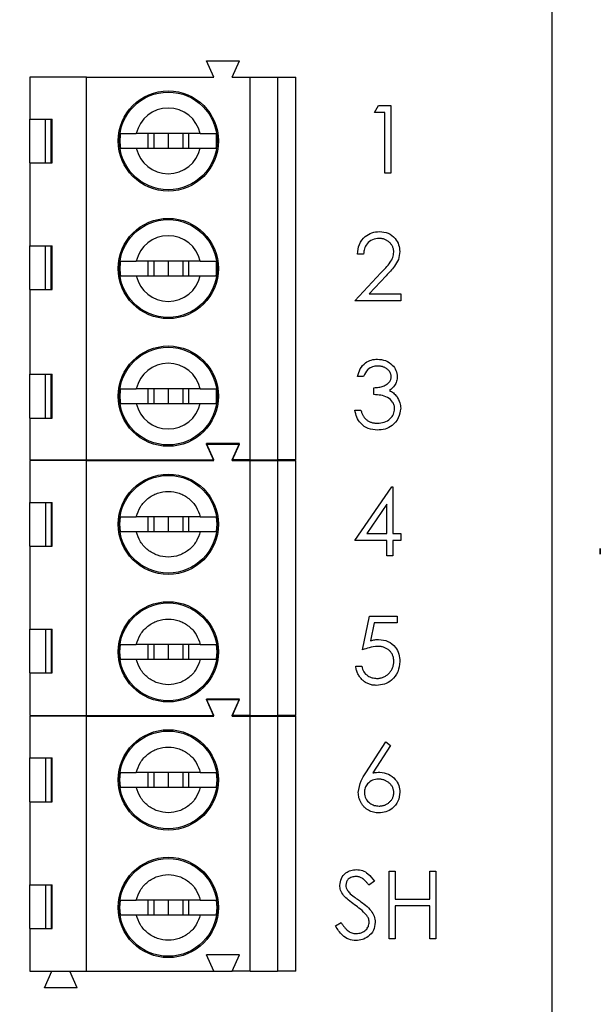
# Paper-space layout 'Sheet1(2)' of a CAD drawing. Units: inches. Extents: x 0.1 to 16.9, y 0.1 to 10.9.
# Drawn here: x 12.5 to 13.7, y 6.3 to 8.4 of the extents above; entities that cross this region are included whole.
import ezdxf

# ---------------------------------------------------------------- set-up
doc = ezdxf.new("R2010")
doc.units = ezdxf.units.IN
doc.header["$MEASUREMENT"] = 0
doc.styles.add('SLDTEXTSTYLE0', font='TXT', dxfattribs={"width": 0.75})
doc.dimstyles.new('SLDDIMSTYLE0', dxfattribs={"dimtxt": 0.125, "dimasz": 0.13, "dimexe": 0, "dimexo": 0.0625, "dimgap": 0.03125, "dimtad": 0, "dimtih": 1, "dimtoh": 1, "dimlfac": 0.5, "dimrnd": 1e-09, "dimzin": 12, "dimdsep": 46, "dimtxsty": 'SLDTEXTSTYLE0', "dimsah": 1, "dimcen": 0.09, "dimadec": 0, "dimazin": 3, "dimtfac": 1, "dimtofl": 0, "dimtmove": 0, "dimatfit": 3, "dimfxl": 0, "dimfrac": 2, "dimtolj": 1, "dimtzin": 12, "dimarcsym": 0})
doc.dimstyles.new('SLDDIMSTYLE2', dxfattribs={"dimtxt": 0.125, "dimasz": 0.13, "dimexe": 0, "dimexo": 0.0625, "dimgap": 0.03125, "dimtad": 0, "dimtih": 1, "dimtoh": 1, "dimlfac": 0.5, "dimrnd": 1e-09, "dimzin": 4, "dimdsep": 46, "dimtxsty": 'SLDTEXTSTYLE0', "dimsah": 1, "dimcen": 0.09, "dimadec": 0, "dimazin": 1, "dimtfac": 1, "dimtofl": 0, "dimtmove": 0, "dimatfit": 3, "dimfxl": 0, "dimfrac": 2, "dimtolj": 1, "dimtzin": 12, "dimarcsym": 0})

# ---------------------------------------------------------------- blocks, each defined once
blk = doc.blocks.new('_D_15')
at = {"color": 7, "linetype": 'Continuous', "lineweight": 18}
for p, q in [((8.8363, 7.9302), (8.8363, 10.0087)), ((13.6163, 9.1852), (13.6163, 10.0087)), ((8.8363, 9.8837), (11.1192, 9.8837)), ((13.6163, 9.8837), (11.4425, 9.8837))]:
    blk.add_line(p, q, dxfattribs=at)
for points in [[(8.8363, 9.8837), (8.9663, 9.8637), (8.9663, 9.9037)], [(13.6163, 9.8837), (13.4863, 9.9037), (13.4863, 9.8637)]]:
    blk.add_solid(points, dxfattribs=at)
at = {"color": 7, "linetype": 'Continuous', "lineweight": 18, "insert": (11.1192, 9.9456), "char_height": 0.125, "attachment_point": 1, "style": 'SLDTEXTSTYLE0'}
blk.add_mtext('2.39', dxfattribs=at)
blk = doc.blocks.new('_D_17')
at = {"color": 7, "linetype": 'Continuous', "lineweight": 18}
for p, q in [((12.2706, 8.7352), (13.9895, 8.7352)), ((13.8645, 8.7352), (13.8645, 7.4313)), ((13.8645, 5.9352), (13.8645, 7.2329)), ((12.2706, 5.9352), (13.9895, 5.9352))]:
    blk.add_line(p, q, dxfattribs=at)
for points in [[(13.8645, 8.7352), (13.8445, 8.6052), (13.8845, 8.6052)], [(13.8645, 5.9352), (13.8845, 6.0652), (13.8445, 6.0652)]]:
    blk.add_solid(points, dxfattribs=at)
at = {"color": 7, "linetype": 'Continuous', "lineweight": 18, "insert": (13.7028, 7.394), "char_height": 0.125, "attachment_point": 1, "style": 'SLDTEXTSTYLE0'}
blk.add_mtext('1.40', dxfattribs=at)
blk = doc.blocks.new('_D_19')
at = {"color": 7, "linetype": 'Continuous', "lineweight": 18}
for p, q in [((13.6663, 9.1352), (14.4993, 9.1352)), ((14.3743, 9.1352), (14.3743, 7.4313)), ((14.3743, 5.5352), (14.3743, 7.2329)), ((13.6663, 5.5352), (14.4993, 5.5352))]:
    blk.add_line(p, q, dxfattribs=at)
for points in [[(14.3743, 9.1352), (14.3543, 9.0052), (14.3943, 9.0052)], [(14.3743, 5.5352), (14.3943, 5.6652), (14.3543, 5.6652)]]:
    blk.add_solid(points, dxfattribs=at)
at = {"color": 7, "linetype": 'Continuous', "lineweight": 18, "insert": (14.2127, 7.394), "char_height": 0.125, "attachment_point": 1, "style": 'SLDTEXTSTYLE0'}
blk.add_mtext('1.80', dxfattribs=at)

psp = doc.layouts.new('Sheet1(2)')

# ---------------------------------------------------------------- linework, layer by layer
at = {"color": 7, "linetype": 'Continuous', "lineweight": 25}
for p, q in [((13.6163, 5.5352), (13.6163, 9.1352)), ((12.8848, 8.2993), (12.869, 8.3348)), ((12.869, 8.3348), (12.9399, 8.3348)), ((12.9241, 8.2993), (12.9399, 8.3348)), ((12.4871, 8.2993), (12.4871, 8.2088)), ((12.6092, 8.2993), (12.4871, 8.2993)), ((12.6092, 7.4726), (12.6092, 8.2993)), ((12.6092, 8.2993), (12.8848, 8.2993)), ((12.9241, 8.2993), (12.9635, 8.2993)), ((12.9635, 7.4726), (12.9635, 8.2993)), ((12.9635, 8.2993), (13.0226, 8.2993)), ((13.0226, 8.2993), (13.0226, 7.4726)), ((13.0226, 8.2993), (13.0619, 8.2993)), ((13.0619, 7.4726), (13.0619, 8.2993)), ((13.232, 8.2228), (13.2406, 8.2378)), ((13.2406, 8.2378), (13.2675, 8.2378)), ((13.2675, 8.2378), (13.2675, 8.092)), ((12.4871, 8.2088), (12.535, 8.2088)), ((12.4871, 8.1143), (12.4871, 8.2088)), ((12.5203, 8.2088), (12.5203, 8.1143)), ((12.5332, 8.1143), (12.5332, 8.2088)), ((12.535, 8.1143), (12.535, 8.2088)), ((13.2545, 8.2228), (13.232, 8.2228)), ((13.2545, 8.092), (13.2545, 8.2228)), ((12.8554, 8.1773), (12.7172, 8.1773)), ((12.7418, 8.1773), (12.7418, 8.1458)), ((12.7548, 8.1773), (12.7548, 8.1458)), ((12.7863, 8.1773), (12.7863, 8.1458)), ((12.8178, 8.1773), (12.8178, 8.1458)), ((12.8309, 8.1458), (12.8309, 8.1773)), ((12.7172, 8.1458), (12.8554, 8.1458)), ((12.4871, 8.1143), (12.4871, 7.9352)), ((12.4871, 8.1143), (12.535, 8.1143)), ((13.2675, 8.092), (13.2545, 8.092)), ((12.4871, 7.9352), (12.535, 7.9352)), ((12.4871, 7.8407), (12.4871, 7.9352)), ((12.5203, 7.9352), (12.5203, 7.8407)), ((12.5332, 7.8407), (12.5332, 7.9352)), ((12.535, 7.8407), (12.535, 7.9352)), ((13.2083, 7.9173), (13.1952, 7.9173)), ((12.8554, 7.9017), (12.7172, 7.9017)), ((12.7418, 7.9017), (12.7418, 7.8702)), ((12.7548, 7.9017), (12.7548, 7.8702)), ((12.7863, 7.9017), (12.7863, 7.8702)), ((12.8178, 7.9017), (12.8178, 7.8702)), ((12.8309, 7.8702), (12.8309, 7.9017)), ((12.7172, 7.8702), (12.8554, 7.8702)), ((13.1896, 7.8164), (13.2461, 7.8767)), ((13.2573, 7.8703), (13.2208, 7.8313)), ((12.4871, 7.8407), (12.4871, 7.6576)), ((12.4871, 7.8407), (12.535, 7.8407)), ((13.2208, 7.8313), (13.2887, 7.8313)), ((13.2887, 7.8313), (13.2887, 7.8164)), ((13.2887, 7.8164), (13.1896, 7.8164)), ((12.4871, 7.6576), (12.535, 7.6576)), ((12.4871, 7.5631), (12.4871, 7.6576)), ((12.5203, 7.6576), (12.5203, 7.5631)), ((12.5332, 7.5631), (12.5332, 7.6576)), ((12.535, 7.5631), (12.535, 7.6576)), ((13.2083, 7.6529), (13.1952, 7.6529)), ((12.8554, 7.6261), (12.7172, 7.6261)), ((12.7418, 7.6261), (12.7418, 7.5946)), ((12.7548, 7.6261), (12.7548, 7.5946)), ((12.7863, 7.6261), (12.7863, 7.5946)), ((12.8178, 7.6261), (12.8178, 7.5946)), ((12.8309, 7.5946), (12.8309, 7.6261)), ((13.2307, 7.6137), (13.2307, 7.6286)), ((12.7172, 7.5946), (12.8554, 7.5946)), ((13.1896, 7.58), (13.2027, 7.58)), ((12.4871, 7.5631), (12.4871, 7.4726)), ((12.4871, 7.5631), (12.535, 7.5631)), ((12.9399, 7.508), (12.869, 7.508)), ((12.8848, 7.4726), (12.869, 7.508)), ((12.8848, 7.4715), (12.869, 7.507)), ((12.869, 7.507), (12.9399, 7.507)), ((12.9241, 7.4726), (12.9399, 7.508)), ((12.9241, 7.4715), (12.9399, 7.507)), ((12.4871, 7.4726), (12.6092, 7.4726)), ((12.6092, 7.4715), (12.4871, 7.4715)), ((12.4871, 7.4715), (12.4871, 7.381)), ((12.5339, 7.4715), (12.5344, 7.4726)), ((12.5742, 7.4715), (12.5737, 7.4726)), ((12.6092, 7.4726), (12.8848, 7.4726)), ((12.6092, 6.9204), (12.6092, 7.4715)), ((12.6092, 7.4715), (12.8848, 7.4715)), ((12.9635, 7.4726), (12.9241, 7.4726)), ((12.9241, 7.4715), (12.9635, 7.4715)), ((12.9635, 7.4726), (13.0226, 7.4726)), ((12.9635, 6.9204), (12.9635, 7.4715)), ((12.9635, 7.4715), (13.0226, 7.4715)), ((13.0619, 7.4726), (13.0226, 7.4726)), ((13.0226, 7.4715), (13.0226, 6.9204)), ((13.0226, 7.4715), (13.0619, 7.4715)), ((13.0619, 6.9204), (13.0619, 7.4715)), ((13.1896, 7.2988), (13.2692, 7.4147)), ((13.2692, 7.4147), (13.2718, 7.4147)), ((13.2718, 7.4147), (13.2718, 7.3138)), ((12.4871, 7.381), (12.535, 7.381)), ((12.4871, 7.2865), (12.4871, 7.381)), ((12.5216, 7.2865), (12.5216, 7.381)), ((12.5332, 7.381), (12.5332, 7.2865)), ((12.535, 7.2865), (12.535, 7.381)), ((13.2588, 7.3771), (13.2153, 7.3138)), ((13.2588, 7.3138), (13.2588, 7.3771)), ((12.6817, 7.3337), (12.6829, 7.3495)), ((12.8554, 7.3495), (12.7172, 7.3495)), ((12.7418, 7.3495), (12.7418, 7.318)), ((12.7548, 7.3495), (12.7548, 7.318)), ((12.7863, 7.3495), (12.7863, 7.318)), ((12.8178, 7.3495), (12.8178, 7.318)), ((12.8309, 7.318), (12.8309, 7.3495)), ((12.8898, 7.3495), (12.891, 7.3337)), ((12.6829, 7.318), (12.6817, 7.3337)), ((12.7172, 7.318), (12.8554, 7.318)), ((12.891, 7.3337), (12.8898, 7.318)), ((13.2588, 7.2988), (13.1896, 7.2988)), ((13.2153, 7.3138), (13.2588, 7.3138)), ((13.2588, 7.2652), (13.2588, 7.2988)), ((13.2718, 7.3138), (13.2887, 7.3138)), ((13.2887, 7.2988), (13.2718, 7.2988)), ((13.2718, 7.2988), (13.2718, 7.2652)), ((13.2887, 7.3138), (13.2887, 7.2988)), ((12.4871, 7.2865), (12.4871, 7.1074)), ((12.4871, 7.2865), (12.535, 7.2865)), ((13.2718, 7.2652), (13.2588, 7.2652)), ((13.2064, 7.0625), (13.2214, 7.1354)), ((13.2214, 7.1354), (13.2812, 7.1354)), ((13.2812, 7.1354), (13.2812, 7.1205)), ((12.4871, 7.1074), (12.535, 7.1074)), ((12.4871, 7.0129), (12.4871, 7.1074)), ((12.5216, 7.0129), (12.5216, 7.1074)), ((12.5332, 7.1074), (12.5332, 7.0129)), ((12.535, 7.0129), (12.535, 7.1074)), ((13.2316, 7.1205), (13.2237, 7.0821)), ((13.2812, 7.1205), (13.2316, 7.1205)), ((12.6817, 7.0582), (12.6829, 7.0739)), ((12.8554, 7.0739), (12.7172, 7.0739)), ((12.7418, 7.0739), (12.7418, 7.0424)), ((12.7548, 7.0739), (12.7548, 7.0424)), ((12.7863, 7.0739), (12.7863, 7.0424)), ((12.8178, 7.0739), (12.8178, 7.0424)), ((12.8309, 7.0424), (12.8309, 7.0739)), ((12.8898, 7.0739), (12.891, 7.0582)), ((12.6829, 7.0424), (12.6817, 7.0582)), ((12.7172, 7.0424), (12.8554, 7.0424)), ((12.891, 7.0582), (12.8898, 7.0424)), ((13.1915, 7.027), (13.2045, 7.027)), ((12.4871, 7.0129), (12.4871, 6.9204)), ((12.4871, 7.0129), (12.535, 7.0129)), ((12.9399, 6.9558), (12.869, 6.9558)), ((12.8848, 6.9204), (12.869, 6.9558)), ((12.8848, 6.9195), (12.869, 6.955)), ((12.869, 6.955), (12.9399, 6.955)), ((12.9241, 6.9204), (12.9399, 6.9558)), ((12.9241, 6.9195), (12.9399, 6.955)), ((12.4871, 6.9204), (12.6092, 6.9204)), ((12.4871, 6.9195), (12.4871, 6.829)), ((12.6092, 6.9195), (12.4871, 6.9195)), ((12.534, 6.9195), (12.5344, 6.9204)), ((12.5741, 6.9195), (12.5737, 6.9204)), ((12.6092, 6.9204), (12.8848, 6.9204)), ((12.6092, 6.3684), (12.6092, 6.9195)), ((12.6092, 6.9195), (12.8848, 6.9195)), ((12.9635, 6.9204), (12.9241, 6.9204)), ((12.9241, 6.9195), (12.9635, 6.9195)), ((12.9635, 6.9204), (13.0226, 6.9204)), ((12.9635, 6.3684), (12.9635, 6.9195)), ((12.9635, 6.9195), (13.0226, 6.9195)), ((13.0619, 6.9204), (13.0226, 6.9204)), ((13.0226, 6.9195), (13.0226, 6.3684)), ((13.0226, 6.9195), (13.0619, 6.9195)), ((13.0619, 6.3684), (13.0619, 6.9195)), ((13.2134, 6.797), (13.2569, 6.8636)), ((13.267, 6.8557), (13.2284, 6.7967)), ((13.2569, 6.8636), (13.267, 6.8557)), ((12.4871, 6.829), (12.535, 6.829)), ((12.4871, 6.7345), (12.4871, 6.829)), ((12.5216, 6.7345), (12.5216, 6.829)), ((12.5332, 6.829), (12.5332, 6.7345)), ((12.535, 6.7345), (12.535, 6.829)), ((12.6817, 6.7817), (12.6829, 6.7975)), ((12.8554, 6.7975), (12.7172, 6.7975)), ((12.7418, 6.7975), (12.7418, 6.766)), ((12.7548, 6.7975), (12.7548, 6.766)), ((12.7863, 6.7975), (12.7863, 6.766)), ((12.8178, 6.7975), (12.8178, 6.766)), ((12.8309, 6.766), (12.8309, 6.7975)), ((12.8898, 6.7975), (12.891, 6.7817)), ((12.6829, 6.766), (12.6817, 6.7817)), ((12.7172, 6.766), (12.8554, 6.766)), ((12.891, 6.7817), (12.8898, 6.766)), ((12.4871, 6.7345), (12.4871, 6.5554)), ((12.4871, 6.7345), (12.535, 6.7345)), ((13.2636, 6.5842), (13.2767, 6.5842)), ((13.2636, 6.4384), (13.2636, 6.5842)), ((13.2767, 6.5842), (13.2767, 6.5244)), ((13.3515, 6.5244), (13.3515, 6.5842)), ((13.3515, 6.5842), (13.3646, 6.5842)), ((13.3646, 6.5842), (13.3646, 6.4384)), ((12.4871, 6.5554), (12.535, 6.5554)), ((12.4871, 6.4609), (12.4871, 6.5554)), ((12.5216, 6.4609), (12.5216, 6.5554)), ((12.5332, 6.5554), (12.5332, 6.4609)), ((12.535, 6.4609), (12.535, 6.5554)), ((13.2318, 6.5633), (13.22, 6.5543)), ((12.6817, 6.5062), (12.6829, 6.5219)), ((12.8554, 6.5219), (12.7172, 6.5219)), ((12.7418, 6.5219), (12.7418, 6.4904)), ((12.7548, 6.5219), (12.7548, 6.4904)), ((12.7863, 6.5219), (12.7863, 6.4904)), ((12.8178, 6.5219), (12.8178, 6.4904)), ((12.8309, 6.4904), (12.8309, 6.5219)), ((12.8898, 6.5219), (12.891, 6.5062)), ((13.2767, 6.5244), (13.3515, 6.5244)), ((13.3515, 6.5095), (13.2767, 6.5095)), ((13.2767, 6.5095), (13.2767, 6.4384)), ((13.3515, 6.4384), (13.3515, 6.5095)), ((12.6829, 6.4904), (12.6817, 6.5062)), ((12.7172, 6.4904), (12.8554, 6.4904)), ((12.891, 6.5062), (12.8898, 6.4904)), ((13.1477, 6.4665), (13.16, 6.4739)), ((12.4871, 6.4609), (12.4871, 6.3684)), ((12.4871, 6.4609), (12.535, 6.4609)), ((13.2767, 6.4384), (13.2636, 6.4384)), ((13.3646, 6.4384), (13.3515, 6.4384)), ((12.9399, 6.4038), (12.869, 6.4038)), ((12.8848, 6.3684), (12.869, 6.4038)), ((12.9241, 6.3684), (12.9399, 6.4038)), ((12.4871, 6.3684), (12.6092, 6.3684)), ((12.5186, 6.3329), (12.5344, 6.3684)), ((12.5895, 6.3329), (12.5737, 6.3684)), ((12.6092, 6.3684), (12.8848, 6.3684)), ((12.8848, 6.3684), (12.9241, 6.3684)), ((12.9635, 6.3684), (12.9241, 6.3684)), ((12.9635, 6.3684), (13.0226, 6.3684)), ((13.0619, 6.3684), (13.0226, 6.3684)), ((12.5895, 6.3329), (12.5186, 6.3329))]:
    psp.add_line(p, q, dxfattribs=at)
for centre, radius in [((12.7863, 8.1615), 0.1083), ((12.7863, 8.1615), 0.1055), ((12.7863, 7.886), 0.1083), ((12.7863, 7.886), 0.1055), ((12.7863, 7.6104), 0.1083), ((12.7863, 7.6104), 0.1055), ((12.7863, 7.3337), 0.1083), ((12.7863, 7.3337), 0.1055), ((12.7863, 7.0582), 0.1083), ((12.7863, 7.0582), 0.1055), ((12.7863, 6.7817), 0.1083), ((12.7863, 6.7817), 0.1055), ((12.7863, 6.5062), 0.1083), ((12.7863, 6.5062), 0.1055)]:
    psp.add_circle(centre, radius, dxfattribs=at)
for centre, radius, start, end in [((12.7863, 8.1615), 0.0709, 12.8396, 167.1604), ((12.7863, 8.1615), 0.1046, 171.3435, 188.6565), ((12.7863, 8.1615), 0.1046, 351.3435, 8.6565), ((12.7863, 8.1615), 0.0709, 192.8396, 347.1604), ((12.7863, 7.886), 0.0709, 12.8396, 167.1604), ((12.7863, 7.886), 0.1046, 171.3435, 188.6565), ((12.7863, 7.886), 0.1046, 351.3435, 8.6565), ((12.7863, 7.886), 0.0709, 192.8396, 347.1604), ((12.7863, 7.6104), 0.0709, 12.8396, 167.1604), ((12.7863, 7.6104), 0.1046, 171.3435, 188.6565), ((12.7863, 7.6104), 0.1046, 351.3435, 8.6565), ((12.7863, 7.6104), 0.0709, 192.8396, 347.1604)]:
    psp.add_arc(centre, radius, start, end, dxfattribs=at)
for points, knots in [([(12.6829, 8.1773), (12.6852, 8.1773), (12.6898, 8.1773), (12.7028, 8.1773), (12.7129, 8.1773), (12.7172, 8.1773)], [0, 0, 0, 0, 0.365666, 0.731228, 1, 1, 1, 1]), ([(12.8554, 8.1773), (12.861, 8.1773), (12.8724, 8.1773), (12.8842, 8.1773), (12.8881, 8.1773), (12.8898, 8.1773)], [0, 0, 0, 0, 0.346975, 0.719597, 1, 1, 1, 1]), ([(12.6829, 8.1458), (12.6852, 8.1458), (12.6898, 8.1458), (12.7028, 8.1458), (12.7129, 8.1458), (12.7172, 8.1458)], [0, 0, 0, 0, 0.365666, 0.731228, 1, 1, 1, 1]), ([(12.8554, 8.1458), (12.861, 8.1458), (12.8724, 8.1458), (12.8842, 8.1458), (12.8881, 8.1458), (12.8898, 8.1458)], [0, 0, 0, 0, 0.346975, 0.719597, 1, 1, 1, 1]), ([(13.1952, 7.9173), (13.196, 7.9244), (13.1977, 7.9386), (13.2102, 7.9548), (13.226, 7.9645), (13.2372, 7.9655), (13.2428, 7.9659)], [0, 0, 0, 0, 0.2800411, 0.5595065, 0.7796549, 1, 1, 1, 1]), ([(13.2428, 7.9659), (13.2493, 7.9653), (13.2622, 7.9641), (13.2767, 7.9522), (13.2854, 7.9378), (13.2863, 7.9277), (13.2868, 7.9226)], [0, 0, 0, 0, 0.279895, 0.55924, 0.779582, 1, 1, 1, 1]), ([(13.2421, 7.951), (13.2371, 7.9505), (13.2271, 7.9495), (13.2159, 7.9404), (13.2098, 7.9289), (13.2088, 7.9212), (13.2083, 7.9173)], [0, 0, 0, 0, 0.27971, 0.558873, 0.779167, 1, 1, 1, 1]), ([(13.2737, 7.9214), (13.2737, 7.9224), (13.2736, 7.9244), (13.2732, 7.9272), (13.2725, 7.93), (13.2715, 7.9327), (13.2702, 7.9353), (13.2686, 7.9377), (13.2667, 7.9401), (13.2646, 7.9423), (13.2622, 7.9443), (13.2597, 7.9461), (13.2571, 7.9476), (13.2544, 7.9488), (13.2515, 7.9498), (13.2485, 7.9505), (13.2453, 7.9509), (13.2432, 7.9509), (13.2421, 7.951)], [0, 0, 0, 0, 0.061965, 0.122122, 0.180988, 0.239933, 0.299906, 0.359989, 0.421776, 0.486576, 0.551535, 0.615018, 0.677259, 0.73973, 0.80305, 0.866495, 0.931973, 1, 1, 1, 1]), ([(13.2461, 7.8767), (13.2531, 7.8839), (13.2629, 7.8939), (13.2725, 7.9095), (13.2733, 7.9174), (13.2737, 7.9214)], [0, 0, 0, 0, 0.560725, 0.780536, 1, 1, 1, 1]), ([(13.2868, 7.9226), (13.2862, 7.9168), (13.285, 7.9052), (13.2734, 7.8877), (13.2634, 7.8769), (13.2573, 7.8703)], [0, 0, 0, 0, 0.279309, 0.559144, 1, 1, 1, 1]), ([(12.6829, 7.9017), (12.6852, 7.9017), (12.6898, 7.9017), (12.7028, 7.9017), (12.7129, 7.9017), (12.7172, 7.9017)], [0, 0, 0, 0, 0.365666, 0.731228, 1, 1, 1, 1]), ([(12.8554, 7.9017), (12.861, 7.9017), (12.8724, 7.9017), (12.8842, 7.9017), (12.8881, 7.9017), (12.8898, 7.9017)], [0, 0, 0, 0, 0.346975, 0.719597, 1, 1, 1, 1]), ([(12.6829, 7.8702), (12.6852, 7.8702), (12.6898, 7.8702), (12.7028, 7.8702), (12.7129, 7.8702), (12.7172, 7.8702)], [0, 0, 0, 0, 0.365666, 0.731228, 1, 1, 1, 1]), ([(12.8554, 7.8702), (12.861, 7.8702), (12.8724, 7.8702), (12.8842, 7.8702), (12.8881, 7.8702), (12.8898, 7.8702)], [0, 0, 0, 0, 0.346975, 0.719597, 1, 1, 1, 1]), ([(13.1952, 7.6529), (13.1969, 7.6586), (13.2002, 7.6698), (13.2114, 7.6822), (13.2249, 7.6893), (13.234, 7.69), (13.2386, 7.6903)], [0, 0, 0, 0, 0.280291, 0.559711, 0.779767, 1, 1, 1, 1]), ([(13.2386, 7.6903), (13.2445, 7.6897), (13.2563, 7.6884), (13.2704, 7.6791), (13.2794, 7.6664), (13.2806, 7.6571), (13.2812, 7.6525)], [0, 0, 0, 0, 0.280118, 0.55988, 0.780108, 1, 1, 1, 1]), ([(13.2388, 7.6754), (13.235, 7.6751), (13.2274, 7.6745), (13.2154, 7.6672), (13.211, 7.6583), (13.2083, 7.6529)], [0, 0, 0, 0, 0.280681, 0.560384, 1, 1, 1, 1]), ([(13.2681, 7.6525), (13.2681, 7.6533), (13.2681, 7.6548), (13.2676, 7.657), (13.267, 7.6591), (13.2661, 7.6612), (13.2649, 7.6632), (13.2634, 7.6651), (13.2617, 7.6669), (13.2598, 7.6686), (13.2577, 7.6702), (13.2554, 7.6716), (13.2529, 7.6728), (13.2504, 7.6737), (13.2477, 7.6745), (13.2448, 7.675), (13.2418, 7.6753), (13.2398, 7.6754), (13.2388, 7.6754)], [0, 0, 0, 0, 0.0552745, 0.1099661, 0.1632474, 0.2180762, 0.2733009, 0.3309093, 0.3909945, 0.454176, 0.5188615, 0.5833105, 0.6485167, 0.7150309, 0.7825021, 0.8523227, 0.9249285, 0.999957, 0.999957, 0.999957, 0.999957]), ([(13.2307, 7.6286), (13.2325, 7.6287), (13.2361, 7.6287), (13.2412, 7.6295), (13.2462, 7.6305), (13.2508, 7.632), (13.2549, 7.6338), (13.2586, 7.6359), (13.2616, 7.6382), (13.264, 7.6407), (13.2658, 7.6435), (13.2672, 7.6464), (13.268, 7.6494), (13.2681, 7.6515), (13.2681, 7.6525)], [0.0000333, 0.0000333, 0.0000333, 0.0000333, 0.1101656, 0.2157873, 0.3180274, 0.417574, 0.5116505, 0.5961621, 0.6729345, 0.7436696, 0.810677, 0.874059, 0.9366963, 1, 1, 1, 1]), ([(13.2812, 7.6525), (13.281, 7.6491), (13.2805, 7.6423), (13.2752, 7.6312), (13.2684, 7.6257), (13.2642, 7.6224)], [0, 0, 0, 0, 0.280511, 0.560779, 1, 1, 1, 1]), ([(12.6829, 7.6261), (12.6852, 7.6261), (12.6898, 7.6261), (12.7028, 7.6261), (12.7129, 7.6261), (12.7172, 7.6261)], [0, 0, 0, 0, 0.365666, 0.731228, 1, 1, 1, 1]), ([(12.8554, 7.6261), (12.861, 7.6261), (12.8724, 7.6261), (12.8842, 7.6261), (12.8881, 7.6261), (12.8898, 7.6261)], [0, 0, 0, 0, 0.346975, 0.719597, 1, 1, 1, 1]), ([(13.2756, 7.5828), (13.2754, 7.5854), (13.275, 7.5905), (13.2704, 7.5997), (13.2608, 7.6087), (13.2458, 7.6127), (13.2358, 7.6133), (13.2307, 7.6137)], [0, 0, 0, 0, 0.125243, 0.250518, 0.499196, 0.749014, 1, 1, 1, 1]), ([(13.2642, 7.6224), (13.2657, 7.6217), (13.2688, 7.6202), (13.273, 7.6173), (13.2768, 7.6139), (13.2789, 7.6113), (13.28, 7.61)], [0.0000654, 0.0000654, 0.0000654, 0.0000654, 0.2538796, 0.5030089, 0.7502911, 0.9999617, 0.9999617, 0.9999617, 0.9999617]), ([(12.6829, 7.5946), (12.6852, 7.5946), (12.6898, 7.5946), (12.7028, 7.5946), (12.7129, 7.5946), (12.7172, 7.5946)], [0, 0, 0, 0, 0.365666, 0.731228, 1, 1, 1, 1]), ([(12.8554, 7.5946), (12.861, 7.5946), (12.8724, 7.5946), (12.8842, 7.5946), (12.8881, 7.5946), (12.8898, 7.5946)], [0, 0, 0, 0, 0.346975, 0.719597, 1, 1, 1, 1]), ([(13.28, 7.61), (13.2828, 7.6055), (13.2878, 7.5976), (13.2884, 7.5882), (13.2887, 7.5841)], [0, 0, 0, 0, 0.559458, 1, 1, 1, 1]), ([(13.2382, 7.537), (13.2315, 7.5376), (13.2182, 7.5388), (13.2024, 7.55), (13.1932, 7.5647), (13.1908, 7.5749), (13.1896, 7.58)], [0, 0, 0, 0, 0.279875, 0.558963, 0.779271, 1, 1, 1, 1]), ([(13.2027, 7.58), (13.203, 7.5789), (13.2037, 7.5767), (13.2048, 7.5736), (13.2061, 7.5707), (13.2075, 7.5681), (13.2089, 7.5656), (13.2105, 7.5635), (13.2122, 7.5615), (13.2135, 7.5604), (13.2141, 7.5599)], [0, 0, 0, 0, 0.14977, 0.291316, 0.425966, 0.55216, 0.671527, 0.786122, 0.895325, 1, 1, 1, 1]), ([(13.2887, 7.5841), (13.2876, 7.5769), (13.2855, 7.5626), (13.2718, 7.5469), (13.2552, 7.5383), (13.2439, 7.5375), (13.2382, 7.537)], [0, 0, 0, 0, 0.279297, 0.558843, 0.779266, 1, 1, 1, 1]), ([(13.2385, 7.552), (13.2435, 7.5523), (13.2536, 7.553), (13.2658, 7.5606), (13.2741, 7.571), (13.2751, 7.5789), (13.2756, 7.5828)], [0, 0, 0, 0, 0.280607, 0.56016, 0.780294, 1, 1, 1, 1]), ([(13.2141, 7.5599), (13.2149, 7.5592), (13.2165, 7.558), (13.2192, 7.5564), (13.222, 7.555), (13.225, 7.5539), (13.2281, 7.553), (13.2314, 7.5524), (13.2349, 7.552), (13.2372, 7.552), (13.2385, 7.552)], [0, 0, 0, 0, 0.118271, 0.236178, 0.355663, 0.475904, 0.600127, 0.728608, 0.861313, 1, 1, 1, 1]), ([(12.7172, 7.3495), (12.7198, 7.3571), (12.7248, 7.3722), (12.7414, 7.3902), (12.7625, 7.4019), (12.7863, 7.406), (12.8102, 7.4019), (12.8313, 7.3902), (12.8478, 7.3722), (12.8529, 7.3571), (12.8554, 7.3495)], [0, 0, 0, 0, 0.124999, 0.250001, 0.375, 0.499996, 0.625017, 0.750016, 0.875001, 1, 1, 1, 1]), ([(12.6829, 7.3495), (12.6846, 7.3495), (12.6879, 7.3495), (12.6968, 7.3495), (12.7066, 7.3495), (12.7139, 7.3495), (12.7172, 7.3495)], [0, 0, 0, 0, 0.2915017, 0.5552044, 0.7914179, 1, 1, 1, 1]), ([(12.8554, 7.3495), (12.8588, 7.3495), (12.866, 7.3495), (12.8758, 7.3495), (12.8847, 7.3495), (12.888, 7.3495), (12.8898, 7.3495)], [0, 0, 0, 0, 0.208643, 0.444838, 0.708521, 1, 1, 1, 1]), ([(12.6829, 7.318), (12.6843, 7.318), (12.6872, 7.318), (12.6951, 7.318), (12.705, 7.318), (12.7131, 7.318), (12.7172, 7.318)], [0, 0, 0, 0, 0.247608, 0.497115, 0.747225, 1, 1, 1, 1]), ([(12.8554, 7.318), (12.8529, 7.3104), (12.8478, 7.2953), (12.8313, 7.2773), (12.8102, 7.2656), (12.7863, 7.2615), (12.7625, 7.2656), (12.7414, 7.2773), (12.7248, 7.2953), (12.7198, 7.3104), (12.7172, 7.318)], [0, 0, 0, 0, 0.124999, 0.249984, 0.374983, 0.500004, 0.625, 0.749999, 0.875001, 1, 1, 1, 1]), ([(12.8554, 7.318), (12.8595, 7.318), (12.8676, 7.318), (12.8776, 7.318), (12.8855, 7.318), (12.8884, 7.318), (12.8898, 7.318)], [0, 0, 0, 0, 0.251247, 0.50282, 0.750857, 1, 1, 1, 1]), ([(12.7172, 7.0739), (12.7198, 7.0815), (12.7248, 7.0966), (12.7414, 7.1146), (12.7625, 7.1263), (12.7863, 7.1304), (12.8102, 7.1263), (12.8313, 7.1146), (12.8478, 7.0966), (12.8529, 7.0815), (12.8554, 7.0739)], [0, 0, 0, 0, 0.124999, 0.250001, 0.375, 0.499996, 0.625017, 0.750016, 0.875001, 1, 1, 1, 1]), ([(13.2237, 7.0821), (13.2253, 7.0825), (13.2283, 7.0834), (13.2327, 7.0843), (13.2369, 7.0848), (13.2396, 7.0849), (13.2409, 7.0849)], [0, 0, 0, 0, 0.275068, 0.532901, 0.773973, 1, 1, 1, 1]), ([(13.2409, 7.0849), (13.2479, 7.0842), (13.2618, 7.0827), (13.2772, 7.0696), (13.2857, 7.0536), (13.2864, 7.0427), (13.2868, 7.0372)], [0, 0, 0, 0, 0.279694, 0.559017, 0.779287, 1, 1, 1, 1]), ([(12.6829, 7.0739), (12.6846, 7.0739), (12.6879, 7.0739), (12.6968, 7.0739), (12.7066, 7.0739), (12.7139, 7.0739), (12.7172, 7.0739)], [0, 0, 0, 0, 0.2915017, 0.5552044, 0.7914179, 1, 1, 1, 1]), ([(12.8554, 7.0739), (12.8588, 7.0739), (12.866, 7.0739), (12.8758, 7.0739), (12.8847, 7.0739), (12.888, 7.0739), (12.8898, 7.0739)], [0, 0, 0, 0, 0.208643, 0.444838, 0.708521, 1, 1, 1, 1]), ([(13.2385, 7.07), (13.2324, 7.0693), (13.2213, 7.0682), (13.211, 7.0642), (13.2064, 7.0625)], [0, 0, 0, 0, 0.559388, 1, 1, 1, 1]), ([(13.2737, 7.0378), (13.2737, 7.039), (13.2736, 7.0412), (13.2732, 7.0446), (13.2724, 7.0478), (13.2714, 7.0508), (13.27, 7.0536), (13.2684, 7.0563), (13.2664, 7.0588), (13.2642, 7.0611), (13.2617, 7.0632), (13.259, 7.065), (13.256, 7.0665), (13.2529, 7.0678), (13.2496, 7.0688), (13.2461, 7.0695), (13.2424, 7.0699), (13.2399, 7.07), (13.2385, 7.07)], [0, 0, 0, 0, 0.0653514, 0.127916, 0.1883602, 0.2472161, 0.3056301, 0.3637698, 0.4226609, 0.4826873, 0.5433002, 0.604118, 0.6649649, 0.7274135, 0.7914676, 0.8580554, 0.9270368, 0.9999847, 0.9999847, 0.9999847, 0.9999847]), ([(12.6829, 7.0424), (12.6843, 7.0424), (12.6872, 7.0424), (12.6951, 7.0424), (12.705, 7.0424), (12.7131, 7.0424), (12.7172, 7.0424)], [0, 0, 0, 0, 0.247608, 0.497115, 0.747225, 1, 1, 1, 1]), ([(12.8554, 7.0424), (12.8529, 7.0348), (12.8478, 7.0197), (12.8313, 7.0017), (12.8102, 6.99), (12.7863, 6.9859), (12.7625, 6.99), (12.7414, 7.0017), (12.7248, 7.0197), (12.7198, 7.0348), (12.7172, 7.0424)], [0, 0, 0, 0, 0.124999, 0.249984, 0.374983, 0.500004, 0.625, 0.749999, 0.875001, 1, 1, 1, 1]), ([(12.8554, 7.0424), (12.8595, 7.0424), (12.8676, 7.0424), (12.8776, 7.0424), (12.8855, 7.0424), (12.8884, 7.0424), (12.8898, 7.0424)], [0, 0, 0, 0, 0.251247, 0.50282, 0.750857, 1, 1, 1, 1]), ([(13.2359, 6.9858), (13.2345, 6.9859), (13.2316, 6.9859), (13.2274, 6.9865), (13.2234, 6.9874), (13.2196, 6.9887), (13.2159, 6.9903), (13.2124, 6.9923), (13.2091, 6.9946), (13.206, 6.9973), (13.2031, 7.0002), (13.2005, 7.0034), (13.1982, 7.0068), (13.1962, 7.0105), (13.1945, 7.0143), (13.1932, 7.0183), (13.1921, 7.0226), (13.1917, 7.0255), (13.1915, 7.027)], [0, 0, 0, 0, 0.065421, 0.128708, 0.190236, 0.250724, 0.310637, 0.370766, 0.431615, 0.493523, 0.555883, 0.617342, 0.678668, 0.740711, 0.802985, 0.866803, 0.932347, 1, 1, 1, 1]), ([(13.2045, 7.027), (13.2057, 7.0229), (13.2079, 7.0146), (13.2168, 7.0063), (13.2268, 7.0017), (13.2334, 7.0011), (13.2367, 7.0008)], [0, 0, 0, 0, 0.280076, 0.559153, 0.779579, 1, 1, 1, 1]), ([(13.2868, 7.0372), (13.286, 7.0297), (13.2842, 7.0146), (13.2711, 6.997), (13.2538, 6.9872), (13.2419, 6.9863), (13.2359, 6.9858)], [0, 0, 0, 0, 0.279873, 0.559276, 0.779406, 1, 1, 1, 1]), ([(13.2367, 7.0008), (13.238, 7.0008), (13.2404, 7.0009), (13.244, 7.0014), (13.2475, 7.0022), (13.2509, 7.0034), (13.2541, 7.0049), (13.2571, 7.0067), (13.2601, 7.0089), (13.2629, 7.0113), (13.2654, 7.014), (13.2676, 7.0169), (13.2695, 7.02), (13.2711, 7.0233), (13.2723, 7.0267), (13.2731, 7.0302), (13.2736, 7.0339), (13.2737, 7.0365), (13.2737, 7.0378)], [0.0000258, 0.0000258, 0.0000258, 0.0000258, 0.0642073, 0.1264247, 0.1876803, 0.2482164, 0.3083051, 0.369661, 0.4316986, 0.4959469, 0.559758, 0.6222954, 0.6839106, 0.7450924, 0.8067402, 0.8690866, 0.93329, 1, 1, 1, 1]), ([(12.7172, 6.7975), (12.7198, 6.8051), (12.7248, 6.8202), (12.7414, 6.8382), (12.7625, 6.8499), (12.7863, 6.854), (12.8102, 6.8499), (12.8313, 6.8382), (12.8478, 6.8202), (12.8529, 6.8051), (12.8554, 6.7975)], [0, 0, 0, 0, 0.124999, 0.250001, 0.375, 0.499996, 0.625017, 0.750016, 0.875001, 1, 1, 1, 1]), ([(12.6829, 6.7975), (12.6846, 6.7975), (12.6879, 6.7975), (12.6968, 6.7975), (12.7066, 6.7975), (12.7139, 6.7975), (12.7172, 6.7975)], [0, 0, 0, 0, 0.2915017, 0.5552044, 0.7914179, 1, 1, 1, 1]), ([(12.8554, 6.7975), (12.8588, 6.7975), (12.866, 6.7975), (12.8758, 6.7975), (12.8847, 6.7975), (12.888, 6.7975), (12.8898, 6.7975)], [0, 0, 0, 0, 0.208643, 0.444838, 0.708521, 1, 1, 1, 1]), ([(13.1971, 6.7547), (13.1985, 6.7632), (13.201, 6.7785), (13.2096, 6.7913), (13.2134, 6.797)], [0, 0, 0, 0, 0.558282, 1, 1, 1, 1]), ([(13.2408, 6.7832), (13.2363, 6.7828), (13.2275, 6.782), (13.2173, 6.7743), (13.2111, 6.7646), (13.2105, 6.7576), (13.2102, 6.7541)], [0, 0, 0, 0, 0.280162, 0.559518, 0.77971, 1, 1, 1, 1]), ([(13.2284, 6.7967), (13.231, 6.7971), (13.236, 6.7979), (13.2411, 6.7981), (13.2435, 6.7981)], [0, 0, 0, 0, 0.5126593, 0.9999323, 0.9999323, 0.9999323, 0.9999323]), ([(13.2737, 6.7541), (13.2737, 6.7551), (13.2736, 6.7571), (13.2731, 6.7599), (13.2724, 6.7627), (13.2714, 6.7654), (13.27, 6.7679), (13.2683, 6.7703), (13.2663, 6.7726), (13.2641, 6.7747), (13.2616, 6.7767), (13.259, 6.7784), (13.2563, 6.7799), (13.2535, 6.7811), (13.2505, 6.782), (13.2474, 6.7827), (13.2441, 6.7831), (13.2419, 6.7831), (13.2408, 6.7832)], [0, 0, 0, 0, 0.061138, 0.119994, 0.178225, 0.236256, 0.294929, 0.354716, 0.41673, 0.480664, 0.545832, 0.609758, 0.672971, 0.736017, 0.799839, 0.864775, 0.931088, 1, 1, 1, 1]), ([(13.2435, 6.7981), (13.2499, 6.7974), (13.2627, 6.7959), (13.2769, 6.7842), (13.2855, 6.77), (13.2864, 6.7599), (13.2868, 6.7549)], [0, 0, 0, 0, 0.279642, 0.559336, 0.779531, 1, 1, 1, 1]), ([(12.6829, 6.766), (12.6843, 6.766), (12.6872, 6.766), (12.6951, 6.766), (12.705, 6.766), (12.7131, 6.766), (12.7172, 6.766)], [0, 0, 0, 0, 0.247608, 0.497115, 0.747225, 1, 1, 1, 1]), ([(12.8554, 6.766), (12.8529, 6.7584), (12.8478, 6.7433), (12.8313, 6.7253), (12.8102, 6.7136), (12.7863, 6.7095), (12.7625, 6.7136), (12.7414, 6.7253), (12.7248, 6.7433), (12.7198, 6.7584), (12.7172, 6.766)], [0, 0, 0, 0, 0.124999, 0.249984, 0.374983, 0.500004, 0.625, 0.749999, 0.875001, 1, 1, 1, 1]), ([(12.8554, 6.766), (12.8595, 6.766), (12.8676, 6.766), (12.8776, 6.766), (12.8855, 6.766), (12.8884, 6.766), (12.8898, 6.766)], [0, 0, 0, 0, 0.251247, 0.50282, 0.750857, 1, 1, 1, 1]), ([(13.2412, 6.7103), (13.2393, 6.7103), (13.2354, 6.7104), (13.2297, 6.7116), (13.2242, 6.7134), (13.2189, 6.7159), (13.2141, 6.7191), (13.2098, 6.7229), (13.206, 6.7273), (13.2028, 6.7322), (13.2003, 6.7375), (13.1984, 6.7431), (13.1973, 6.7488), (13.1971, 6.7527), (13.1971, 6.7547)], [0.0000322, 0.0000322, 0.0000322, 0.0000322, 0.0843347, 0.1670523, 0.2495661, 0.3327405, 0.4159149, 0.497828, 0.5803726, 0.6646001, 0.7494667, 0.8325102, 0.9156393, 1, 1, 1, 1]), ([(13.2102, 6.7541), (13.2108, 6.7497), (13.212, 6.7407), (13.2211, 6.7314), (13.2314, 6.726), (13.2384, 6.7255), (13.2419, 6.7252)], [0, 0, 0, 0, 0.279061, 0.558848, 0.779265, 1, 1, 1, 1]), ([(13.2868, 6.7549), (13.2861, 6.7482), (13.2845, 6.7349), (13.2721, 6.7201), (13.2569, 6.7117), (13.2465, 6.7107), (13.2412, 6.7103)], [0, 0, 0, 0, 0.279636, 0.558929, 0.779435, 1, 1, 1, 1]), ([(13.2419, 6.7252), (13.243, 6.7252), (13.2451, 6.7253), (13.2483, 6.7257), (13.2513, 6.7264), (13.2541, 6.7273), (13.2569, 6.7285), (13.2596, 6.7299), (13.2621, 6.7317), (13.2644, 6.7336), (13.2666, 6.7358), (13.2685, 6.7381), (13.2701, 6.7405), (13.2714, 6.743), (13.2725, 6.7456), (13.2732, 6.7484), (13.2736, 6.7512), (13.2737, 6.7531), (13.2737, 6.7541)], [0, 0, 0, 0, 0.067962, 0.133283, 0.197835, 0.260892, 0.323377, 0.38635, 0.449638, 0.514795, 0.57924, 0.641814, 0.701359, 0.760727, 0.819222, 0.878716, 0.938147, 1, 1, 1, 1]), ([(12.7172, 6.5219), (12.7198, 6.5295), (12.7248, 6.5446), (12.7414, 6.5626), (12.7625, 6.5743), (12.7863, 6.5784), (12.8102, 6.5743), (12.8313, 6.5626), (12.8478, 6.5446), (12.8529, 6.5295), (12.8554, 6.5219)], [0, 0, 0, 0, 0.124999, 0.250001, 0.375, 0.499996, 0.625017, 0.750016, 0.875001, 1, 1, 1, 1]), ([(13.1571, 6.5539), (13.1577, 6.5591), (13.159, 6.5695), (13.1689, 6.5807), (13.1808, 6.5869), (13.1889, 6.5876), (13.193, 6.588)], [0, 0, 0, 0, 0.279567, 0.558822, 0.77939, 1, 1, 1, 1]), ([(13.1915, 6.573), (13.1886, 6.5728), (13.1827, 6.5723), (13.1755, 6.5678), (13.1709, 6.5615), (13.1704, 6.5569), (13.1702, 6.5546)], [0, 0, 0, 0, 0.280309, 0.559867, 0.779914, 1, 1, 1, 1]), ([(13.22, 6.5543), (13.2193, 6.5552), (13.2179, 6.557), (13.2158, 6.5595), (13.2139, 6.5618), (13.2119, 6.5637), (13.2101, 6.5655), (13.2084, 6.567), (13.2067, 6.5683), (13.2046, 6.5697), (13.2019, 6.571), (13.1986, 6.5722), (13.1951, 6.5729), (13.1927, 6.573), (13.1915, 6.573)], [0, 0, 0, 0, 0.0984694, 0.1896291, 0.2741841, 0.3521832, 0.4231989, 0.4885509, 0.5484733, 0.6014402, 0.7011981, 0.7995918, 0.8985451, 1, 1, 1, 1]), ([(13.193, 6.588), (13.1975, 6.5875), (13.2065, 6.5867), (13.2205, 6.5781), (13.2275, 6.5689), (13.2318, 6.5633)], [0, 0, 0, 0, 0.279774, 0.559492, 1, 1, 1, 1]), ([(13.1652, 6.5317), (13.1626, 6.5355), (13.1581, 6.5423), (13.1574, 6.5504), (13.1571, 6.5539)], [0, 0, 0, 0, 0.559801, 1, 1, 1, 1]), ([(13.1702, 6.5546), (13.1703, 6.5525), (13.1707, 6.5485), (13.1738, 6.5417), (13.1775, 6.538), (13.1798, 6.5357)], [0, 0, 0, 0, 0.27988, 0.559662, 1, 1, 1, 1]), ([(13.1891, 6.5119), (13.1844, 6.5153), (13.1759, 6.5213), (13.1685, 6.5285), (13.1652, 6.5317)], [0, 0, 0, 0, 0.560356, 1, 1, 1, 1]), ([(13.1798, 6.5357), (13.1834, 6.5329), (13.1898, 6.5279), (13.1964, 6.5233), (13.1994, 6.5212)], [0, 0, 0, 0, 0.559841, 1, 1, 1, 1]), ([(12.6829, 6.5219), (12.6846, 6.5219), (12.6879, 6.5219), (12.6968, 6.5219), (12.7066, 6.5219), (12.7139, 6.5219), (12.7172, 6.5219)], [0, 0, 0, 0, 0.2915017, 0.5552044, 0.7914179, 1, 1, 1, 1]), ([(12.8554, 6.5219), (12.8588, 6.5219), (12.866, 6.5219), (12.8758, 6.5219), (12.8847, 6.5219), (12.888, 6.5219), (12.8898, 6.5219)], [0, 0, 0, 0, 0.208643, 0.444838, 0.708521, 1, 1, 1, 1]), ([(13.2154, 6.4887), (13.2109, 6.4935), (13.2029, 6.5021), (13.1933, 6.5089), (13.1891, 6.5119)], [0, 0, 0, 0, 0.559533, 1, 1, 1, 1]), ([(13.1994, 6.5212), (13.2039, 6.5178), (13.213, 6.5111), (13.2243, 6.5001), (13.2321, 6.4874), (13.2332, 6.4786), (13.2337, 6.4741)], [0, 0, 0, 0, 0.280545, 0.560687, 0.780563, 1, 1, 1, 1]), ([(12.6829, 6.4904), (12.6843, 6.4904), (12.6872, 6.4904), (12.6951, 6.4904), (12.705, 6.4904), (12.7131, 6.4904), (12.7172, 6.4904)], [0, 0, 0, 0, 0.247608, 0.497115, 0.747225, 1, 1, 1, 1]), ([(12.8554, 6.4904), (12.8529, 6.4828), (12.8478, 6.4677), (12.8313, 6.4497), (12.8102, 6.438), (12.7863, 6.4339), (12.7625, 6.438), (12.7414, 6.4497), (12.7248, 6.4677), (12.7198, 6.4828), (12.7172, 6.4904)], [0, 0, 0, 0, 0.124999, 0.249984, 0.374983, 0.500004, 0.625, 0.749999, 0.875001, 1, 1, 1, 1]), ([(12.8554, 6.4904), (12.8595, 6.4904), (12.8676, 6.4904), (12.8776, 6.4904), (12.8855, 6.4904), (12.8884, 6.4904), (12.8898, 6.4904)], [0, 0, 0, 0, 0.251247, 0.50282, 0.750857, 1, 1, 1, 1]), ([(13.2206, 6.4743), (13.2203, 6.4772), (13.2196, 6.4824), (13.2167, 6.4867), (13.2154, 6.4887)], [0, 0, 0, 0, 0.559041, 1, 1, 1, 1]), ([(13.1921, 6.4347), (13.1867, 6.4352), (13.1759, 6.4363), (13.1593, 6.4473), (13.1521, 6.4592), (13.1477, 6.4665)], [0, 0, 0, 0, 0.279894, 0.559671, 1, 1, 1, 1]), ([(13.16, 6.4739), (13.1612, 6.472), (13.1634, 6.4683), (13.167, 6.4634), (13.1708, 6.4591), (13.1748, 6.4557), (13.1789, 6.453), (13.1832, 6.451), (13.1876, 6.4498), (13.1906, 6.4497), (13.1921, 6.4496)], [0, 0, 0, 0, 0.159004, 0.304646, 0.438547, 0.562322, 0.677433, 0.786897, 0.893611, 1, 1, 1, 1]), ([(13.1921, 6.4496), (13.196, 6.45), (13.2038, 6.4508), (13.2134, 6.4567), (13.2195, 6.4651), (13.2202, 6.4713), (13.2206, 6.4743)], [0, 0, 0, 0, 0.280285, 0.56019, 0.780169, 1, 1, 1, 1]), ([(13.2337, 6.4741), (13.2329, 6.4682), (13.2313, 6.4562), (13.2196, 6.4435), (13.2061, 6.4358), (13.1968, 6.435), (13.1921, 6.4347)], [0, 0, 0, 0, 0.27917, 0.559066, 0.779426, 1, 1, 1, 1])]:
    psp.add_open_spline(points, degree=3, knots=knots, dxfattribs=at)

# ---------------------------------------------------------------- dimensions: what is measured, and where the dimension line sits
at = {"color": 7, "linetype": 'Continuous', "lineweight": 18}
dim = psp.add_linear_dim(base=(13.6163, 9.8837), p1=(8.8363, 7.8802), p2=(13.6163, 9.1352), dimstyle='SLDDIMSTYLE0', dxfattribs=at)
dim.commit()
dim.dimension.update_dxf_attribs({"geometry": '_D_15', "text_midpoint": (11.2809, 9.8837), "dimtype": 160})
for base, p1, p2, picture, middle in [((14.3743, 9.1352), (13.6163, 5.5352), (13.6163, 9.1352), '_D_19', (14.3743, 7.3321)), ((13.8645, 5.9352), (12.2206, 8.7352), (12.2206, 5.9352), '_D_17', (13.8645, 7.3321))]:
    dim = psp.add_linear_dim(base=base, p1=p1, p2=p2, angle=90, dimstyle='SLDDIMSTYLE2', dxfattribs=at)
    dim.commit()
    dim.dimension.update_dxf_attribs({"geometry": picture, "text_midpoint": middle, "dimtype": 160})

doc.saveas('drawing.dxf')
